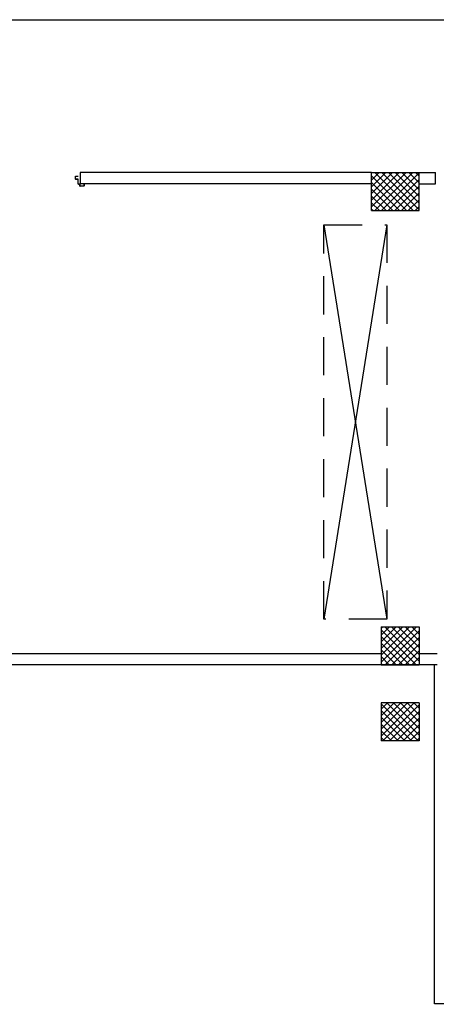
# Model space of a CAD drawing. Units: millimetres. Extents: x -7399.2 to -7311, y -13415.6 to -13344.9.
# Drawn here: x -7351.7 to -7347.3, y -13388 to -13377.7 of the extents above; entities that cross this region are included whole.
import ezdxf

# ---------------------------------------------------------------- set-up
doc = ezdxf.new("R2010")
doc.units = ezdxf.units.MM
doc.header["$LTSCALE"] = 2
doc.linetypes.add('LINEA6', pattern=[0.32, 0.2, -0.12])
for name, color, linetype in [('03-MURATURE', 7, 'Continuous'), ('ANTIPANICO', 2, 'Continuous'), ('Cartongessi', 1, 'Continuous')]:
    doc.layers.add(name, color=color, linetype=linetype)

msp = doc.modelspace()

# ---------------------------------------------------------------- linework, layer by layer
at = {"layer": '03-MURATURE'}
for p, q in [((-7351.04, -13379.279, -1), (-7351.04, -13379.399, -1)), ((-7347.98, -13379.279, -1), (-7351.04, -13379.279, -1)), ((-7347.98, -13379.287, -1), (-7347.972, -13379.279, -1)), ((-7347.98, -13379.358, -1), (-7347.901, -13379.279, -1)), ((-7347.98, -13379.429, -1), (-7347.83, -13379.279, -1)), ((-7347.98, -13379.499, -1), (-7347.76, -13379.279, -1)), ((-7347.98, -13379.57, -1), (-7347.689, -13379.279, -1)), ((-7347.98, -13379.641, -1), (-7347.618, -13379.279, -1)), ((-7347.947, -13379.679, -1), (-7347.547, -13379.279, -1)), ((-7347.544, -13379.679, -1), (-7347.944, -13379.279, -1)), ((-7347.877, -13379.679, -1), (-7347.48, -13379.282, -1)), ((-7347.48, -13379.672, -1), (-7347.873, -13379.279, -1)), ((-7347.48, -13379.601, -1), (-7347.802, -13379.279, -1)), ((-7347.48, -13379.531, -1), (-7347.732, -13379.279, -1)), ((-7347.48, -13379.46, -1), (-7347.661, -13379.279, -1)), ((-7347.48, -13379.389, -1), (-7347.59, -13379.279, -1)), ((-7347.48, -13379.319, -1), (-7347.519, -13379.279, -1)), ((-7347.48, -13379.279, -1), (-7347.31, -13379.279, -1)), ((-7347.31, -13379.399, -1), (-7347.31, -13379.279, -1)), ((-7347.98, -13379.399, -1), (-7351.04, -13379.399, -1)), ((-7347.614, -13379.679, -1), (-7347.98, -13379.314, -1)), ((-7347.685, -13379.679, -1), (-7347.98, -13379.384, -1)), ((-7347.806, -13379.679, -1), (-7347.48, -13379.353, -1)), ((-7347.48, -13379.399, -1), (-7347.31, -13379.399, -1)), ((-7347.756, -13379.679, -1), (-7347.98, -13379.455, -1)), ((-7347.735, -13379.679, -1), (-7347.48, -13379.424, -1)), ((-7347.665, -13379.679, -1), (-7347.48, -13379.494, -1)), ((-7347.827, -13379.679, -1), (-7347.98, -13379.526, -1)), ((-7347.897, -13379.679, -1), (-7347.98, -13379.596, -1)), ((-7347.594, -13379.679, -1), (-7347.48, -13379.565, -1)), ((-7347.968, -13379.679, -1), (-7347.98, -13379.667, -1)), ((-7347.523, -13379.679, -1), (-7347.48, -13379.636, -1)), ((-7347.88, -13384.066, -1), (-7347.863, -13384.049, -1)), ((-7347.88, -13384.137, -1), (-7347.792, -13384.049, -1)), ((-7347.88, -13384.208, -1), (-7347.721, -13384.049, -1)), ((-7347.88, -13384.278, -1), (-7347.651, -13384.049, -1)), ((-7347.88, -13384.349, -1), (-7347.58, -13384.049, -1)), ((-7347.88, -13384.42, -1), (-7347.509, -13384.049, -1)), ((-7347.48, -13384.41, -1), (-7347.841, -13384.049, -1)), ((-7347.48, -13384.339, -1), (-7347.77, -13384.049, -1)), ((-7347.48, -13384.268, -1), (-7347.699, -13384.049, -1)), ((-7347.48, -13384.198, -1), (-7347.628, -13384.049, -1)), ((-7347.48, -13384.127, -1), (-7347.558, -13384.049, -1)), ((-7347.48, -13384.056, -1), (-7347.487, -13384.049, -1)), ((-7347.511, -13384.449, -1), (-7347.88, -13384.08, -1)), ((-7347.582, -13384.449, -1), (-7347.88, -13384.151, -1)), ((-7347.838, -13384.449, -1), (-7347.48, -13384.091, -1)), ((-7347.768, -13384.449, -1), (-7347.48, -13384.161, -1)), ((-7347.653, -13384.449, -1), (-7347.88, -13384.222, -1)), ((-7347.697, -13384.449, -1), (-7347.48, -13384.232, -1)), ((-7347.723, -13384.449, -1), (-7347.88, -13384.293, -1)), ((-7347.794, -13384.449, -1), (-7347.88, -13384.363, -1)), ((-7347.626, -13384.449, -1), (-7347.48, -13384.303, -1)), ((-7347.556, -13384.449, -1), (-7347.48, -13384.373, -1)), ((-7347.865, -13384.449, -1), (-7347.88, -13384.434, -1)), ((-7347.485, -13384.449, -1), (-7347.48, -13384.444, -1)), ((-7347.319, -13388.009, -1), (-7347.319, -13384.449, -1)), ((-7347.879, -13384.914, -1), (-7347.814, -13384.849, -1)), ((-7347.879, -13384.985, -1), (-7347.743, -13384.849, -1)), ((-7347.879, -13385.056, -1), (-7347.673, -13384.849, -1)), ((-7347.879, -13385.126, -1), (-7347.602, -13384.849, -1)), ((-7347.879, -13385.197, -1), (-7347.531, -13384.849, -1)), ((-7347.489, -13385.249, -1), (-7347.879, -13384.859, -1)), ((-7347.861, -13385.249, -1), (-7347.479, -13384.868, -1)), ((-7347.479, -13385.188, -1), (-7347.818, -13384.849, -1)), ((-7347.479, -13385.117, -1), (-7347.748, -13384.849, -1)), ((-7347.479, -13385.047, -1), (-7347.677, -13384.849, -1)), ((-7347.479, -13384.976, -1), (-7347.606, -13384.849, -1)), ((-7347.479, -13384.905, -1), (-7347.536, -13384.849, -1)), ((-7347.56, -13385.249, -1), (-7347.879, -13384.929, -1)), ((-7347.79, -13385.249, -1), (-7347.479, -13384.939, -1)), ((-7347.631, -13385.249, -1), (-7347.879, -13385, -1)), ((-7347.701, -13385.249, -1), (-7347.879, -13385.071, -1)), ((-7347.719, -13385.249, -1), (-7347.479, -13385.009, -1)), ((-7347.648, -13385.249, -1), (-7347.479, -13385.08, -1)), ((-7347.772, -13385.249, -1), (-7347.879, -13385.142, -1)), ((-7347.578, -13385.249, -1), (-7347.479, -13385.151, -1)), ((-7347.843, -13385.249, -1), (-7347.879, -13385.212, -1)), ((-7347.507, -13385.249, -1), (-7347.479, -13385.221, -1)), ((-7343.125, -13388.009, -1), (-7347.319, -13388.009, -1))]:
    msp.add_line(p, q, dxfattribs=at)
at = {"layer": '03-MURATURE', "linetype": 'Continuous'}
for p, q in [((-7347.98, -13379.679, -1), (-7347.98, -13379.279, -1)), ((-7347.98, -13379.279, -1), (-7347.48, -13379.279, -1)), ((-7347.48, -13379.679, -1), (-7347.48, -13379.279, -1)), ((-7347.98, -13379.679, -1), (-7347.48, -13379.679, -1)), ((-7347.82, -13379.829, -1), (-7348.48, -13383.969, -1)), ((-7348.48, -13379.829, -1), (-7347.82, -13383.969, -1)), ((-7347.88, -13384.049, -1), (-7347.48, -13384.049, -1)), ((-7347.88, -13384.049, -1), (-7347.88, -13384.449, -1)), ((-7347.879, -13384.049, -1), (-7347.879, -13384.449, -1)), ((-7347.879, -13384.049, -1), (-7347.479, -13384.049, -1)), ((-7347.48, -13384.049, -1), (-7347.48, -13384.449, -1)), ((-7347.479, -13384.049, -1), (-7347.479, -13384.449, -1)), ((-7347.88, -13384.449, -1), (-7347.48, -13384.449, -1)), ((-7347.879, -13384.449, -1), (-7347.479, -13384.449, -1)), ((-7347.879, -13384.849, -1), (-7347.879, -13385.249, -1)), ((-7347.479, -13384.849, -1), (-7347.879, -13384.849, -1)), ((-7347.479, -13384.849, -1), (-7347.879, -13384.849, -1)), ((-7347.879, -13384.849, -1), (-7347.879, -13385.249, -1)), ((-7347.479, -13384.849, -1), (-7347.479, -13385.249, -1)), ((-7347.479, -13384.849, -1), (-7347.479, -13385.249, -1)), ((-7347.479, -13385.249, -1), (-7347.879, -13385.249, -1)), ((-7347.479, -13385.249, -1), (-7347.879, -13385.249, -1))]:
    msp.add_line(p, q, dxfattribs=at)
at = {"layer": '03-MURATURE', "linetype": 'LINEA6'}
for p, q in [((-7348.48, -13383.969, -1), (-7348.48, -13379.829, -1)), ((-7348.48, -13379.829, -1), (-7347.82, -13379.829, -1)), ((-7347.82, -13379.829, -1), (-7347.82, -13383.969, -1)), ((-7347.82, -13383.969, -1), (-7348.48, -13383.969, -1))]:
    msp.add_line(p, q, dxfattribs=at)
at = {"layer": 'ANTIPANICO', "linetype": 'Continuous'}
for p, q in [((-7351.097, -13379.35, -1), (-7351.097, -13379.35, -1)), ((-7351.09, -13379.35, -1), (-7351.09, -13379.319, -1)), ((-7351.09, -13379.35, -1), (-7351.09, -13379.319, -1)), ((-7351.088, -13379.317, -1), (-7351.06, -13379.317, -1)), ((-7351.088, -13379.348, -1), (-7351.088, -13379.321, -1)), ((-7351.088, -13379.352, -1), (-7351.088, -13379.352, -1)), ((-7351.064, -13379.352, -1), (-7351.088, -13379.352, -1)), ((-7351.086, -13379.319, -1), (-7351.06, -13379.319, -1)), ((-7351.062, -13379.35, -1), (-7351.086, -13379.35, -1)), ((-7351.062, -13379.401, -1), (-7351.062, -13379.354, -1)), ((-7351.06, -13379.319, -1), (-7351.06, -13379.317, -1)), ((-7351.06, -13379.399, -1), (-7351.06, -13379.352, -1)), ((-7351.044, -13379.403, -1), (-7351.06, -13379.403, -1)), ((-7351.042, -13379.401, -1), (-7351.058, -13379.401, -1)), ((-7351.042, -13379.421, -1), (-7351.042, -13379.405, -1)), ((-7351.04, -13379.419, -1), (-7351.04, -13379.403, -1)), ((-7350.999, -13379.401, -1), (-7350.999, -13379.419, -1)), ((-7350.997, -13379.401, -1), (-7350.999, -13379.401, -1)), ((-7350.997, -13379.401, -1), (-7350.999, -13379.401, -1)), ((-7350.997, -13379.421, -1), (-7350.997, -13379.401, -1)), ((-7350.999, -13379.423, -1), (-7351.04, -13379.423, -1)), ((-7351.001, -13379.421, -1), (-7351.038, -13379.421, -1))]:
    msp.add_line(p, q, dxfattribs=at)
for centre, major_axis, start_param, end_param in [((-7351.088, -13379.35, -1), (-0.00145, 0.00145), 0.785398, 2.356194), ((-7351.088, -13379.319, -1), (0.00141, 0.00141), 0.785398, 2.356194), ((-7351.088, -13379.35, -1), (0.00138, 0.00138), 2.356194, 3.926991), ((-7351.086, -13379.321, -1), (0.00141, 0.00141), 0.785398, 2.356194), ((-7351.086, -13379.348, -1), (-0.00141, 0.00141), 0.785398, 2.356194), ((-7351.064, -13379.354, -1), (-0.00141, 0.00141), 3.926991, 5.497787), ((-7351.062, -13379.352, -1), (-0.00141, 0.00141), 3.926991, 5.497787), ((-7351.06, -13379.401, -1), (0.00141, 0.00141), 2.356194, 3.926991), ((-7351.058, -13379.399, -1), (-0.00141, 0.00141), 0.785398, 2.356194), ((-7351.044, -13379.405, -1), (-0.00141, 0.00141), 3.926991, 5.497787), ((-7351.042, -13379.403, -1), (-0.00141, 0.00141), 3.926991, 5.497787), ((-7351.04, -13379.421, -1), (-0.00141, 0.00141), 0.785398, 2.356194), ((-7351.038, -13379.419, -1), (-0.00141, 0.00141), 0.785398, 2.356194), ((-7351.001, -13379.419, -1), (0.00141, 0.00141), 3.926991, 5.497787), ((-7350.999, -13379.421, -1), (0.00141, 0.00141), 3.926991, 5.497787)]:
    msp.add_ellipse(centre, major_axis=major_axis, ratio=1, start_param=start_param, end_param=end_param, dxfattribs=at)
at = {"layer": 'Cartongessi', "linetype": 'Continuous'}
for p, q in [((-7353.58, -13384.329, -1), (-7347.88, -13384.329, -1)), ((-7347.48, -13384.329, -1), (-7347.29, -13384.329, -1)), ((-7347.29, -13384.449, -1), (-7357.259, -13384.449, -1))]:
    msp.add_line(p, q, dxfattribs=at)
at = {"layer": 'Cartongessi', "elevation": -1}
msp.add_lwpolyline([(-7379.07, -13377.675), (-7340.494, -13377.675), (-7340.494, -13415.644), (-7379.07, -13415.644)], close=True, dxfattribs=at)

doc.saveas('drawing.dxf')
